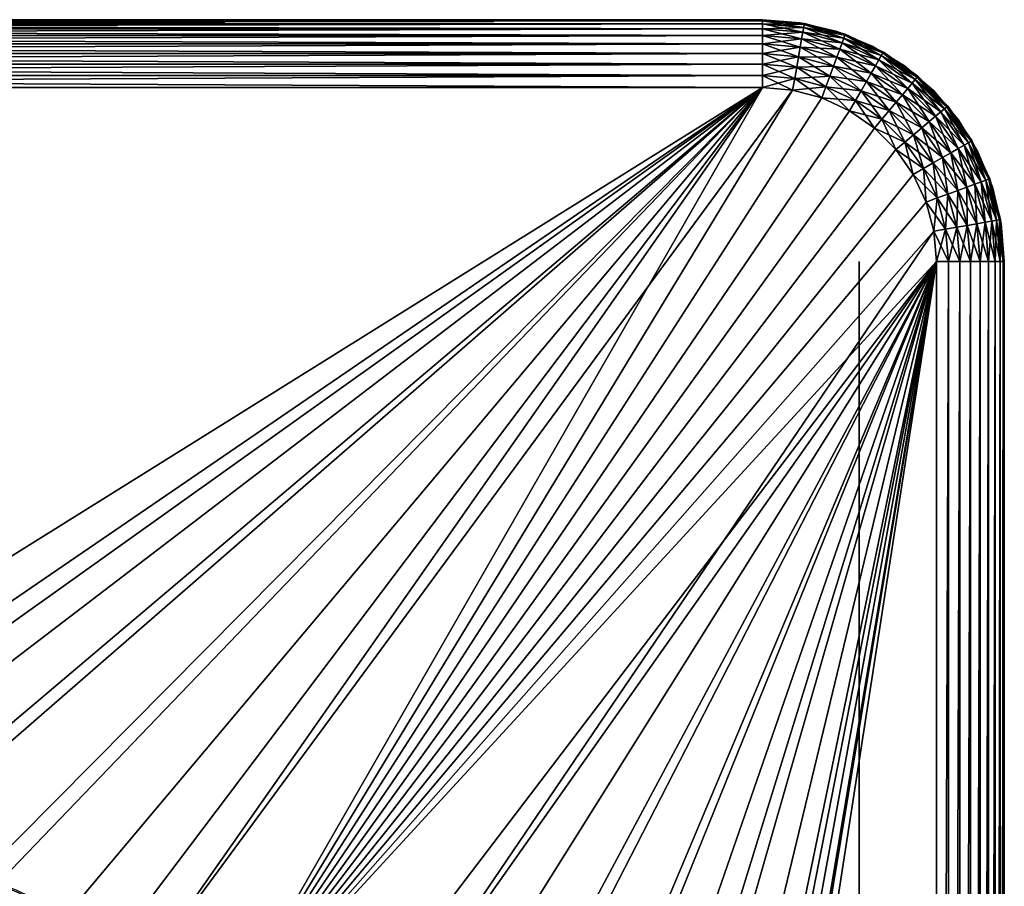
# Model space of a CAD drawing. Extents: x 0 to 503, y 0 to 78.
# Drawn here: x 491 to 501, y 69 to 78 of the extents above; entities that cross this region are included whole.
import ezdxf

# ---------------------------------------------------------------- set-up
doc = ezdxf.new("R2010")
doc.units = 0
doc.header["$MEASUREMENT"] = 0

msp = doc.modelspace()

# ---------------------------------------------------------------- linework, layer by layer
for points in [[(498.827789, 78, 14.2), (473.827789, 78, 14.2), (498.827789, 78, 762.200012)], [(498.827789, 78, 762.200012), (473.827789, 78, 14.2), (473.827789, 78, 762.200012)], [(473.827789, 78, 13.4), (498.827789, 78, 13.4), (498.827789, 77.989357, 13.27845)], [(473.827789, 78, 13.4), (498.827789, 77.989357, 13.27845), (473.827789, 77.989357, 13.27845)], [(473.827789, 78, 13.4), (473.827789, 78, 14.2), (498.827789, 78, 13.4)], [(498.827789, 78, 13.4), (473.827789, 78, 14.2), (498.827789, 78, 14.2)], [(498.827789, 78, 763), (498.827789, 78, 762.200012), (473.827789, 78, 763)], [(473.827789, 78, 763), (498.827789, 78, 762.200012), (473.827789, 78, 762.200012)], [(498.827789, 78, 763), (473.827789, 78, 763), (473.827789, 77.989357, 763.121582)], [(498.827789, 78, 763), (473.827789, 77.989357, 763.121582), (498.827789, 77.989357, 763.121582)], [(473.827789, 77.989357, 13.27845), (498.827789, 77.989357, 13.27845), (498.827789, 77.957779, 13.16058)], [(473.827789, 77.989357, 13.27845), (498.827789, 77.957779, 13.16058), (473.827789, 77.957779, 13.16058)], [(498.827789, 77.989357, 763.121582), (473.827789, 77.989357, 763.121582), (473.827789, 77.957779, 763.23938)], [(498.827789, 77.989357, 763.121582), (473.827789, 77.957779, 763.23938), (498.827789, 77.957779, 763.23938)], [(473.827789, 77.957779, 13.16058), (498.827789, 77.957779, 13.16058), (498.827789, 77.906219, 13.05)], [(473.827789, 77.957779, 13.16058), (498.827789, 77.906219, 13.05), (473.827789, 77.906219, 13.05)], [(498.827789, 77.957779, 763.23938), (473.827789, 77.957779, 763.23938), (473.827789, 77.906219, 763.349976)], [(498.827789, 77.957779, 763.23938), (473.827789, 77.906219, 763.349976), (498.827789, 77.906219, 763.349976)], [(498.827789, 78, 14.2), (498.827789, 78, 762.200012), (499.218903, 77.969223, 762.200012)], [(498.827789, 78, 14.2), (499.218903, 77.969223, 762.200012), (499.218903, 77.969223, 14.2)], [(499.261902, 77.962021, 13.4), (498.827789, 77.989357, 13.27845), (498.827789, 78, 13.4)], [(498.827789, 78, 762.200012), (498.827789, 78, 763), (499.261902, 77.962021, 763)], [(498.827789, 78, 762.200012), (499.261902, 77.962021, 763), (499.261902, 77.962021, 762.200012)], [(498.827789, 77.989357, 763.121582), (499.260101, 77.951538, 763.121582), (498.827789, 78, 763)], [(498.827789, 78, 763), (499.260101, 77.951538, 763.121582), (499.261902, 77.962021, 763)], [(499.260101, 77.951538, 13.27845), (498.827789, 77.957779, 13.16058), (498.827789, 77.989357, 13.27845)], [(499.260101, 77.951538, 13.27845), (498.827789, 77.989357, 13.27845), (499.261902, 77.962021, 13.4)], [(498.827789, 77.957779, 763.23938), (499.254608, 77.920441, 763.23938), (498.827789, 77.989357, 763.121582)], [(498.827789, 77.989357, 763.121582), (499.254608, 77.920441, 763.23938), (499.260101, 77.951538, 763.121582)], [(499.254608, 77.920441, 13.16058), (498.827789, 77.906219, 13.05), (498.827789, 77.957779, 13.16058)], [(499.254608, 77.920441, 13.16058), (498.827789, 77.957779, 13.16058), (499.260101, 77.951538, 13.27845)], [(498.827789, 77.906219, 763.349976), (499.245605, 77.869659, 763.349976), (498.827789, 77.957779, 763.23938)], [(498.827789, 77.957779, 763.23938), (499.245605, 77.869659, 763.349976), (499.254608, 77.920441, 763.23938)], [(499.218903, 77.969223, 14.2), (499.218903, 77.969223, 762.200012), (499.600403, 77.87764, 762.200012)], [(499.218903, 77.969223, 14.2), (499.600403, 77.87764, 762.200012), (499.600403, 77.87764, 14.2)], [(499.679199, 77.839241, 13.27845), (499.254608, 77.920441, 13.16058), (499.260101, 77.951538, 13.27845)], [(499.254608, 77.920441, 763.23938), (499.668396, 77.809563, 763.23938), (499.260101, 77.951538, 763.121582)], [(499.682892, 77.849228, 13.4), (499.260101, 77.951538, 13.27845), (499.261902, 77.962021, 13.4)], [(499.260101, 77.951538, 763.121582), (499.679199, 77.839241, 763.121582), (499.261902, 77.962021, 763)], [(499.679199, 77.839241, 13.27845), (499.260101, 77.951538, 13.27845), (499.682892, 77.849228, 13.4)], [(499.260101, 77.951538, 763.121582), (499.668396, 77.809563, 763.23938), (499.679199, 77.839241, 763.121582)], [(499.261902, 77.962021, 762.200012), (499.261902, 77.962021, 763), (499.682892, 77.849228, 763)], [(499.261902, 77.962021, 762.200012), (499.682892, 77.849228, 763), (499.682892, 77.849228, 762.200012)], [(499.261902, 77.962021, 763), (499.679199, 77.839241, 763.121582), (499.682892, 77.849228, 763)], [(473.827789, 77.906219, 13.05), (498.827789, 77.906219, 13.05), (498.827789, 77.836227, 12.95005)], [(473.827789, 77.906219, 13.05), (498.827789, 77.836227, 12.95005), (473.827789, 77.836227, 12.95005)], [(498.827789, 77.906219, 763.349976), (473.827789, 77.906219, 763.349976), (473.827789, 77.836227, 763.44989)], [(498.827789, 77.906219, 763.349976), (473.827789, 77.836227, 763.44989), (498.827789, 77.836227, 763.44989)], [(499.245605, 77.869659, 13.05), (498.827789, 77.906219, 13.05), (499.254608, 77.920441, 13.16058)], [(499.245605, 77.869659, 13.05), (498.827789, 77.836227, 12.95005), (498.827789, 77.906219, 13.05)], [(498.827789, 77.836227, 763.44989), (499.23349, 77.800743, 763.44989), (498.827789, 77.906219, 763.349976)], [(498.827789, 77.906219, 763.349976), (499.23349, 77.800743, 763.44989), (499.245605, 77.869659, 763.349976)], [(499.23349, 77.800743, 12.95005), (498.827789, 77.836227, 12.95005), (499.245605, 77.869659, 13.05)], [(499.650787, 77.761101, 13.05), (499.23349, 77.800743, 12.95005), (499.245605, 77.869659, 13.05)], [(499.23349, 77.800743, 763.44989), (499.626801, 77.695343, 763.44989), (499.245605, 77.869659, 763.349976)], [(499.668396, 77.809563, 13.16058), (499.245605, 77.869659, 13.05), (499.254608, 77.920441, 13.16058)], [(499.245605, 77.869659, 763.349976), (499.650787, 77.761101, 763.349976), (499.254608, 77.920441, 763.23938)], [(499.650787, 77.761101, 13.05), (499.245605, 77.869659, 13.05), (499.668396, 77.809563, 13.16058)], [(499.245605, 77.869659, 763.349976), (499.626801, 77.695343, 763.44989), (499.650787, 77.761101, 763.349976)], [(499.668396, 77.809563, 13.16058), (499.254608, 77.920441, 13.16058), (499.679199, 77.839241, 13.27845)], [(499.254608, 77.920441, 763.23938), (499.650787, 77.761101, 763.349976), (499.668396, 77.809563, 763.23938)], [(499.600403, 77.87764, 14.2), (499.600403, 77.87764, 762.200012), (499.962799, 77.727524, 762.200012)], [(499.600403, 77.87764, 14.2), (499.962799, 77.727524, 762.200012), (499.962799, 77.727524, 14.2)], [(500.077789, 77.665062, 13.4), (499.679199, 77.839241, 13.27845), (499.682892, 77.849228, 13.4)], [(499.679199, 77.839241, 763.121582), (500.07251, 77.655853, 763.121582), (499.682892, 77.849228, 763)], [(499.682892, 77.849228, 762.200012), (499.682892, 77.849228, 763), (500.077789, 77.665062, 763)], [(499.682892, 77.849228, 762.200012), (500.077789, 77.665062, 763), (500.077789, 77.665062, 762.200012)], [(499.682892, 77.849228, 763), (500.07251, 77.655853, 763.121582), (500.077789, 77.665062, 763)], [(473.827789, 77.836227, 12.95005), (498.827789, 77.836227, 12.95005), (498.827789, 77.749947, 12.86377)], [(473.827789, 77.836227, 12.95005), (498.827789, 77.749947, 12.86377), (473.827789, 77.749947, 12.86377)], [(498.827789, 77.836227, 763.44989), (473.827789, 77.836227, 763.44989), (473.827789, 77.749947, 763.536194)], [(498.827789, 77.836227, 763.44989), (473.827789, 77.749947, 763.536194), (498.827789, 77.749947, 763.536194)], [(473.827789, 77.749947, 12.86377), (498.827789, 77.749947, 12.86377), (498.827789, 77.650002, 12.79378)], [(473.827789, 77.749947, 12.86377), (498.827789, 77.650002, 12.79378), (473.827789, 77.650002, 12.79378)], [(498.827789, 77.749947, 763.536194), (473.827789, 77.749947, 763.536194), (473.827789, 77.650002, 763.606201)], [(498.827789, 77.749947, 763.536194), (473.827789, 77.650002, 763.606201), (498.827789, 77.650002, 763.606201)], [(499.23349, 77.800743, 12.95005), (498.827789, 77.749947, 12.86377), (498.827789, 77.836227, 12.95005)], [(498.827789, 77.749947, 763.536194), (499.218506, 77.715767, 763.536194), (498.827789, 77.836227, 763.44989)], [(498.827789, 77.836227, 763.44989), (499.218506, 77.715767, 763.536194), (499.23349, 77.800743, 763.44989)], [(499.218506, 77.715767, 12.86377), (498.827789, 77.749947, 12.86377), (499.23349, 77.800743, 12.95005)], [(499.218506, 77.715767, 12.86377), (498.827789, 77.650002, 12.79378), (498.827789, 77.749947, 12.86377)], [(498.827789, 77.650002, 763.606201), (499.201202, 77.617332, 763.606201), (498.827789, 77.749947, 763.536194)], [(498.827789, 77.749947, 763.536194), (499.201202, 77.617332, 763.606201), (499.218506, 77.715767, 763.536194)], [(499.626801, 77.695343, 12.95005), (499.218506, 77.715767, 12.86377), (499.23349, 77.800743, 12.95005)], [(499.218506, 77.715767, 763.536194), (499.59729, 77.614258, 763.536194), (499.23349, 77.800743, 763.44989)], [(499.626801, 77.695343, 12.95005), (499.23349, 77.800743, 12.95005), (499.650787, 77.761101, 13.05)], [(499.23349, 77.800743, 763.44989), (499.59729, 77.614258, 763.536194), (499.626801, 77.695343, 763.44989)], [(500.030914, 77.583839, 13.05), (499.626801, 77.695343, 12.95005), (499.650787, 77.761101, 13.05)], [(499.626801, 77.695343, 763.44989), (499.995911, 77.523232, 763.44989), (499.650787, 77.761101, 763.349976)], [(500.056702, 77.628502, 13.16058), (499.650787, 77.761101, 13.05), (499.668396, 77.809563, 13.16058)], [(499.650787, 77.761101, 763.349976), (500.030914, 77.583839, 763.349976), (499.668396, 77.809563, 763.23938)], [(500.030914, 77.583839, 13.05), (499.650787, 77.761101, 13.05), (500.056702, 77.628502, 13.16058)], [(499.650787, 77.761101, 763.349976), (499.995911, 77.523232, 763.44989), (500.030914, 77.583839, 763.349976)], [(500.07251, 77.655853, 13.27845), (499.668396, 77.809563, 13.16058), (499.679199, 77.839241, 13.27845)], [(499.668396, 77.809563, 763.23938), (500.056702, 77.628502, 763.23938), (499.679199, 77.839241, 763.121582)], [(500.056702, 77.628502, 13.16058), (499.668396, 77.809563, 13.16058), (500.07251, 77.655853, 13.27845)], [(499.668396, 77.809563, 763.23938), (500.030914, 77.583839, 763.349976), (500.056702, 77.628502, 763.23938)], [(500.07251, 77.655853, 13.27845), (499.679199, 77.839241, 13.27845), (500.077789, 77.665062, 13.4)], [(499.679199, 77.839241, 763.121582), (500.056702, 77.628502, 763.23938), (500.07251, 77.655853, 763.121582)], [(473.827789, 77.650002, 12.79378), (498.827789, 77.650002, 12.79378), (498.827789, 77.539413, 12.74221)], [(473.827789, 77.650002, 12.79378), (498.827789, 77.539413, 12.74221), (473.827789, 77.539413, 12.74221)], [(498.827789, 77.650002, 763.606201), (473.827789, 77.650002, 763.606201), (473.827789, 77.539413, 763.657776)], [(498.827789, 77.650002, 763.606201), (473.827789, 77.539413, 763.657776), (498.827789, 77.539413, 763.657776)], [(499.201202, 77.617332, 12.79378), (498.827789, 77.650002, 12.79378), (499.218506, 77.715767, 12.86377)], [(499.201202, 77.617332, 12.79378), (498.827789, 77.539413, 12.74221), (498.827789, 77.650002, 12.79378)], [(498.827789, 77.539413, 763.657776), (499.182007, 77.50843, 763.657776), (498.827789, 77.650002, 763.606201)], [(498.827789, 77.650002, 763.606201), (499.182007, 77.50843, 763.657776), (499.201202, 77.617332, 763.606201)], [(499.59729, 77.614258, 12.86377), (499.201202, 77.617332, 12.79378), (499.218506, 77.715767, 12.86377)], [(499.201202, 77.617332, 763.606201), (499.563202, 77.52034, 763.606201), (499.218506, 77.715767, 763.536194)], [(499.59729, 77.614258, 12.86377), (499.218506, 77.715767, 12.86377), (499.626801, 77.695343, 12.95005)], [(499.218506, 77.715767, 763.536194), (499.563202, 77.52034, 763.606201), (499.59729, 77.614258, 763.536194)], [(499.995911, 77.523232, 12.95005), (499.59729, 77.614258, 12.86377), (499.626801, 77.695343, 12.95005)], [(499.59729, 77.614258, 763.536194), (499.952789, 77.448509, 763.536194), (499.626801, 77.695343, 763.44989)], [(499.995911, 77.523232, 12.95005), (499.626801, 77.695343, 12.95005), (500.030914, 77.583839, 13.05)], [(499.626801, 77.695343, 763.44989), (499.952789, 77.448509, 763.536194), (499.995911, 77.523232, 763.44989)], [(499.962799, 77.727524, 14.2), (499.962799, 77.727524, 762.200012), (500.297302, 77.522537, 762.200012)], [(499.962799, 77.727524, 14.2), (500.297302, 77.522537, 762.200012), (500.297302, 77.522537, 14.2)], [(500.427887, 77.40696, 13.27845), (500.056702, 77.628502, 13.16058), (500.07251, 77.655853, 13.27845)], [(500.056702, 77.628502, 763.23938), (500.407715, 77.382767, 763.23938), (500.07251, 77.655853, 763.121582)], [(500.434814, 77.415108, 13.4), (500.07251, 77.655853, 13.27845), (500.077789, 77.665062, 13.4)], [(500.07251, 77.655853, 763.121582), (500.427887, 77.40696, 763.121582), (500.077789, 77.665062, 763)], [(500.427887, 77.40696, 13.27845), (500.07251, 77.655853, 13.27845), (500.434814, 77.415108, 13.4)], [(500.07251, 77.655853, 763.121582), (500.407715, 77.382767, 763.23938), (500.427887, 77.40696, 763.121582)], [(500.077789, 77.665062, 762.200012), (500.077789, 77.665062, 763), (500.434814, 77.415108, 763)], [(500.077789, 77.665062, 762.200012), (500.434814, 77.415108, 763), (500.434814, 77.415108, 762.200012)], [(500.077789, 77.665062, 763), (500.427887, 77.40696, 763.121582), (500.434814, 77.415108, 763)], [(473.827789, 77.539413, 12.74221), (498.827789, 77.539413, 12.74221), (498.827789, 77.421547, 12.71063)], [(473.827789, 77.539413, 12.74221), (498.827789, 77.421547, 12.71063), (473.827789, 77.421547, 12.71063)], [(498.827789, 77.539413, 763.657776), (473.827789, 77.539413, 763.657776), (473.827789, 77.421547, 763.689392)], [(498.827789, 77.539413, 763.657776), (473.827789, 77.421547, 763.689392), (498.827789, 77.421547, 763.689392)], [(499.182007, 77.50843, 12.74221), (498.827789, 77.539413, 12.74221), (499.201202, 77.617332, 12.79378)], [(499.182007, 77.50843, 12.74221), (498.827789, 77.421547, 12.71063), (498.827789, 77.539413, 12.74221)], [(498.827789, 77.421547, 763.689392), (499.161499, 77.392357, 763.689392), (498.827789, 77.539413, 763.657776)], [(498.827789, 77.539413, 763.657776), (499.161499, 77.392357, 763.689392), (499.182007, 77.50843, 763.657776)], [(499.563202, 77.52034, 12.79378), (499.182007, 77.50843, 12.74221), (499.201202, 77.617332, 12.79378)], [(499.182007, 77.50843, 763.657776), (499.525299, 77.41642, 763.657776), (499.201202, 77.617332, 763.606201)], [(499.563202, 77.52034, 12.79378), (499.201202, 77.617332, 12.79378), (499.59729, 77.614258, 12.86377)], [(499.201202, 77.617332, 763.606201), (499.525299, 77.41642, 763.657776), (499.563202, 77.52034, 763.606201)], [(499.952789, 77.448509, 12.86377), (499.563202, 77.52034, 12.79378), (499.59729, 77.614258, 12.86377)], [(499.563202, 77.52034, 763.606201), (499.902802, 77.361954, 763.606201), (499.59729, 77.614258, 763.536194)], [(499.952789, 77.448509, 12.86377), (499.59729, 77.614258, 12.86377), (499.995911, 77.523232, 12.95005)], [(499.59729, 77.614258, 763.536194), (499.902802, 77.361954, 763.606201), (499.952789, 77.448509, 763.536194)], [(500.374512, 77.343269, 13.05), (499.995911, 77.523232, 12.95005), (500.030914, 77.583839, 13.05)], [(499.995911, 77.523232, 763.44989), (500.329498, 77.289658, 763.44989), (500.030914, 77.583839, 763.349976)], [(500.407715, 77.382767, 13.16058), (500.030914, 77.583839, 13.05), (500.056702, 77.628502, 13.16058)], [(500.030914, 77.583839, 763.349976), (500.374512, 77.343269, 763.349976), (500.056702, 77.628502, 763.23938)], [(500.374512, 77.343269, 13.05), (500.030914, 77.583839, 13.05), (500.407715, 77.382767, 13.16058)], [(500.030914, 77.583839, 763.349976), (500.329498, 77.289658, 763.44989), (500.374512, 77.343269, 763.349976)], [(500.407715, 77.382767, 13.16058), (500.056702, 77.628502, 13.16058), (500.427887, 77.40696, 13.27845)], [(500.056702, 77.628502, 763.23938), (500.374512, 77.343269, 763.349976), (500.407715, 77.382767, 763.23938)], [(499.161499, 77.392357, 12.71063), (498.827789, 77.421547, 12.71063), (499.182007, 77.50843, 12.74221)], [(499.525299, 77.41642, 12.74221), (499.161499, 77.392357, 12.71063), (499.182007, 77.50843, 12.74221)], [(499.161499, 77.392357, 763.689392), (499.484985, 77.305672, 763.689392), (499.182007, 77.50843, 763.657776)], [(499.525299, 77.41642, 12.74221), (499.182007, 77.50843, 12.74221), (499.563202, 77.52034, 12.79378)], [(499.182007, 77.50843, 763.657776), (499.484985, 77.305672, 763.689392), (499.525299, 77.41642, 763.657776)], [(499.902802, 77.361954, 12.79378), (499.525299, 77.41642, 12.74221), (499.563202, 77.52034, 12.79378)], [(499.525299, 77.41642, 763.657776), (499.847504, 77.266182, 763.657776), (499.563202, 77.52034, 763.606201)], [(499.902802, 77.361954, 12.79378), (499.563202, 77.52034, 12.79378), (499.952789, 77.448509, 12.86377)], [(499.563202, 77.52034, 763.606201), (499.847504, 77.266182, 763.657776), (499.902802, 77.361954, 763.606201)], [(500.273987, 77.223557, 12.86377), (499.902802, 77.361954, 12.79378), (499.952789, 77.448509, 12.86377)], [(499.902802, 77.361954, 763.606201), (500.209808, 77.146988, 763.606201), (499.952789, 77.448509, 763.536194)], [(500.329498, 77.289658, 12.95005), (499.952789, 77.448509, 12.86377), (499.995911, 77.523232, 12.95005)], [(499.952789, 77.448509, 763.536194), (500.273987, 77.223557, 763.536194), (499.995911, 77.523232, 763.44989)], [(500.273987, 77.223557, 12.86377), (499.952789, 77.448509, 12.86377), (500.329498, 77.289658, 12.95005)], [(499.952789, 77.448509, 763.536194), (500.209808, 77.146988, 763.606201), (500.273987, 77.223557, 763.536194)], [(500.329498, 77.289658, 12.95005), (499.995911, 77.523232, 12.95005), (500.374512, 77.343269, 13.05)], [(499.995911, 77.523232, 763.44989), (500.273987, 77.223557, 763.536194), (500.329498, 77.289658, 763.44989)], [(500.297302, 77.522537, 14.2), (500.297302, 77.522537, 762.200012), (500.595612, 77.267769, 762.200012)], [(500.297302, 77.522537, 14.2), (500.595612, 77.267769, 762.200012), (500.595612, 77.267769, 14.2)], [(473.827789, 77.421547, 12.71063), (498.827789, 77.421547, 12.71063), (498.827789, 77.300003, 12.7)], [(473.827789, 77.421547, 12.71063), (498.827789, 77.300003, 12.7), (473.827789, 77.300003, 12.7)], [(498.827789, 77.421547, 763.689392), (473.827789, 77.421547, 763.689392), (473.827789, 77.300003, 763.700012)], [(498.827789, 77.421547, 763.689392), (473.827789, 77.300003, 763.700012), (498.827789, 77.300003, 763.700012)], [(499.161499, 77.392357, 12.71063), (498.827789, 77.300003, 12.7), (498.827789, 77.421547, 12.71063)], [(498.827789, 77.300003, 763.700012), (499.140411, 77.272652, 763.700012), (498.827789, 77.421547, 763.689392)], [(498.827789, 77.421547, 763.689392), (499.140411, 77.272652, 763.700012), (499.161499, 77.392357, 763.689392)], [(499.140411, 77.272652, 12.7), (498.827789, 77.300003, 12.7), (499.161499, 77.392357, 12.71063)], [(499.484985, 77.305672, 12.71063), (499.140411, 77.272652, 12.7), (499.161499, 77.392357, 12.71063)], [(499.140411, 77.272652, 763.700012), (499.44339, 77.191452, 763.700012), (499.161499, 77.392357, 763.689392)], [(499.484985, 77.305672, 12.71063), (499.161499, 77.392357, 12.71063), (499.525299, 77.41642, 12.74221)], [(499.161499, 77.392357, 763.689392), (499.44339, 77.191452, 763.700012), (499.484985, 77.305672, 763.689392)], [(499.847504, 77.266182, 12.74221), (499.484985, 77.305672, 12.71063), (499.525299, 77.41642, 12.74221)], [(499.484985, 77.305672, 763.689392), (499.788605, 77.164108, 763.689392), (499.525299, 77.41642, 763.657776)], [(499.847504, 77.266182, 12.74221), (499.525299, 77.41642, 12.74221), (499.902802, 77.361954, 12.79378)], [(499.525299, 77.41642, 763.657776), (499.788605, 77.164108, 763.689392), (499.847504, 77.266182, 763.657776)], [(500.209808, 77.146988, 12.79378), (499.847504, 77.266182, 12.74221), (499.902802, 77.361954, 12.79378)], [(499.847504, 77.266182, 763.657776), (500.138702, 77.062279, 763.657776), (499.902802, 77.361954, 763.606201)], [(500.209808, 77.146988, 12.79378), (499.902802, 77.361954, 12.79378), (500.273987, 77.223557, 12.86377)], [(499.902802, 77.361954, 763.606201), (500.138702, 77.062279, 763.657776), (500.209808, 77.146988, 763.606201)], [(500.671112, 77.046677, 13.05), (500.329498, 77.289658, 12.95005), (500.374512, 77.343269, 13.05)], [(500.329498, 77.289658, 763.44989), (500.617493, 77.001701, 763.44989), (500.374512, 77.343269, 763.349976)], [(500.710602, 77.079826, 13.16058), (500.374512, 77.343269, 13.05), (500.407715, 77.382767, 13.16058)], [(500.374512, 77.343269, 763.349976), (500.671112, 77.046677, 763.349976), (500.407715, 77.382767, 763.23938)], [(500.671112, 77.046677, 13.05), (500.374512, 77.343269, 13.05), (500.710602, 77.079826, 13.16058)], [(500.374512, 77.343269, 763.349976), (500.617493, 77.001701, 763.44989), (500.671112, 77.046677, 763.349976)], [(500.734802, 77.100128, 13.27845), (500.407715, 77.382767, 13.16058), (500.427887, 77.40696, 13.27845)], [(500.407715, 77.382767, 763.23938), (500.710602, 77.079826, 763.23938), (500.427887, 77.40696, 763.121582)], [(500.710602, 77.079826, 13.16058), (500.407715, 77.382767, 13.16058), (500.734802, 77.100128, 13.27845)], [(500.407715, 77.382767, 763.23938), (500.671112, 77.046677, 763.349976), (500.710602, 77.079826, 763.23938)], [(500.742889, 77.106972, 13.4), (500.427887, 77.40696, 13.27845), (500.434814, 77.415108, 13.4)], [(500.427887, 77.40696, 763.121582), (500.734802, 77.100128, 763.121582), (500.434814, 77.415108, 763)], [(500.734802, 77.100128, 13.27845), (500.427887, 77.40696, 13.27845), (500.742889, 77.106972, 13.4)], [(500.427887, 77.40696, 763.121582), (500.710602, 77.079826, 763.23938), (500.734802, 77.100128, 763.121582)], [(500.434814, 77.415108, 762.200012), (500.434814, 77.415108, 763), (500.742889, 77.106972, 763)], [(500.434814, 77.415108, 762.200012), (500.742889, 77.106972, 763), (500.742889, 77.106972, 762.200012)], [(500.434814, 77.415108, 763), (500.734802, 77.100128, 763.121582), (500.742889, 77.106972, 763)], [(498.827789, 77.300003, 12.7), (487.769104, 69.409317, 12.7), (473.827789, 77.300003, 12.7)], [(473.827789, 77.300003, 763.700012), (486.327789, 69.5, 763.700012), (498.827789, 77.300003, 763.700012)], [(498.827789, 77.300003, 763.700012), (486.327789, 69.5, 763.700012), (487.358704, 69.453697, 763.700012)], [(498.827789, 77.300003, 763.700012), (487.358704, 69.453697, 763.700012), (488.381195, 69.315193, 763.700012)], [(498.827789, 77.300003, 12.7), (489.187714, 69.138702, 12.7), (487.769104, 69.409317, 12.7)], [(488.381195, 69.315193, 763.700012), (489.387207, 69.085571, 763.700012), (498.827789, 77.300003, 763.700012)], [(490.561188, 68.692429, 12.7), (489.187714, 69.138702, 12.7), (498.827789, 77.300003, 12.7)], [(498.827789, 77.300003, 763.700012), (489.387207, 69.085571, 763.700012), (490.368591, 68.766701, 763.700012)], [(490.368591, 68.766701, 763.700012), (491.317505, 68.361137, 763.700012), (498.827789, 77.300003, 763.700012)], [(498.827789, 77.300003, 12.7), (491.868011, 68.07753, 12.7), (490.561188, 68.692429, 12.7)], [(498.827789, 77.300003, 763.700012), (491.317505, 68.361137, 763.700012), (492.226196, 67.872162, 763.700012)], [(491.868011, 68.07753, 12.7), (498.827789, 77.300003, 12.7), (493.087311, 67.303688, 12.7)], [(498.827789, 77.300003, 763.700012), (492.226196, 67.872162, 763.700012), (499.140411, 77.272652, 763.700012)], [(499.140411, 77.272652, 763.700012), (492.226196, 67.872162, 763.700012), (493.087311, 67.303688, 763.700012)], [(493.087311, 67.303688, 12.7), (498.827789, 77.300003, 12.7), (499.140411, 77.272652, 12.7)], [(493.087311, 67.303688, 12.7), (499.140411, 77.272652, 12.7), (499.44339, 77.191452, 12.7)], [(499.140411, 77.272652, 763.700012), (493.087311, 67.303688, 763.700012), (499.44339, 77.191452, 763.700012)], [(499.44339, 77.191452, 12.7), (499.140411, 77.272652, 12.7), (499.484985, 77.305672, 12.71063)], [(499.788605, 77.164108, 12.71063), (499.44339, 77.191452, 12.7), (499.484985, 77.305672, 12.71063)], [(499.44339, 77.191452, 763.700012), (499.727814, 77.058838, 763.700012), (499.484985, 77.305672, 763.689392)], [(499.788605, 77.164108, 12.71063), (499.484985, 77.305672, 12.71063), (499.847504, 77.266182, 12.74221)], [(499.484985, 77.305672, 763.689392), (499.727814, 77.058838, 763.700012), (499.788605, 77.164108, 763.689392)], [(500.138702, 77.062279, 12.74221), (499.788605, 77.164108, 12.71063), (499.847504, 77.266182, 12.74221)], [(499.788605, 77.164108, 763.689392), (500.062988, 76.971992, 763.689392), (499.847504, 77.266182, 763.657776)], [(500.138702, 77.062279, 12.74221), (499.847504, 77.266182, 12.74221), (500.209808, 77.146988, 12.79378)], [(499.847504, 77.266182, 763.657776), (500.062988, 76.971992, 763.689392), (500.138702, 77.062279, 763.657776)], [(500.617493, 77.001701, 12.95005), (500.273987, 77.223557, 12.86377), (500.329498, 77.289658, 12.95005)], [(500.273987, 77.223557, 763.536194), (500.551392, 76.946243, 763.536194), (500.329498, 77.289658, 763.44989)], [(500.617493, 77.001701, 12.95005), (500.329498, 77.289658, 12.95005), (500.671112, 77.046677, 13.05)], [(500.329498, 77.289658, 763.44989), (500.551392, 76.946243, 763.536194), (500.617493, 77.001701, 763.44989)], [(500.595612, 77.267769, 14.2), (500.595612, 77.267769, 762.200012), (500.850311, 76.96946, 762.200012)], [(500.595612, 77.267769, 14.2), (500.850311, 76.96946, 762.200012), (500.850311, 76.96946, 14.2)], [(499.44339, 77.191452, 12.7), (499.727814, 77.058838, 12.7), (493.087311, 67.303688, 12.7)], [(499.44339, 77.191452, 763.700012), (493.087311, 67.303688, 763.700012), (499.727814, 77.058838, 763.700012)], [(499.727814, 77.058838, 12.7), (499.44339, 77.191452, 12.7), (499.788605, 77.164108, 12.71063)], [(500.062988, 76.971992, 12.71063), (499.727814, 77.058838, 12.7), (499.788605, 77.164108, 12.71063)], [(499.727814, 77.058838, 763.700012), (499.984802, 76.878883, 763.700012), (499.788605, 77.164108, 763.689392)], [(500.062988, 76.971992, 12.71063), (499.788605, 77.164108, 12.71063), (500.138702, 77.062279, 12.74221)], [(499.788605, 77.164108, 763.689392), (499.984802, 76.878883, 763.700012), (500.062988, 76.971992, 763.689392)], [(500.474792, 76.881989, 12.79378), (500.138702, 77.062279, 12.74221), (500.209808, 77.146988, 12.79378)], [(500.138702, 77.062279, 763.657776), (500.390106, 76.810913, 763.657776), (500.209808, 77.146988, 763.606201)], [(500.551392, 76.946243, 12.86377), (500.209808, 77.146988, 12.79378), (500.273987, 77.223557, 12.86377)], [(500.209808, 77.146988, 763.606201), (500.474792, 76.881989, 763.606201), (500.273987, 77.223557, 763.536194)], [(500.474792, 76.881989, 12.79378), (500.209808, 77.146988, 12.79378), (500.551392, 76.946243, 12.86377)], [(500.209808, 77.146988, 763.606201), (500.390106, 76.810913, 763.657776), (500.474792, 76.881989, 763.606201)], [(500.551392, 76.946243, 12.86377), (500.273987, 77.223557, 12.86377), (500.617493, 77.001701, 12.95005)], [(500.273987, 77.223557, 763.536194), (500.474792, 76.881989, 763.606201), (500.551392, 76.946243, 763.536194)], [(499.727814, 77.058838, 12.7), (499.984802, 76.878883, 12.7), (493.087311, 67.303688, 12.7)], [(493.087311, 67.303688, 763.700012), (499.984802, 76.878883, 763.700012), (499.727814, 77.058838, 763.700012)], [(499.984802, 76.878883, 12.7), (499.727814, 77.058838, 12.7), (500.062988, 76.971992, 12.71063)], [(500.390106, 76.810913, 12.74221), (500.062988, 76.971992, 12.71063), (500.138702, 77.062279, 12.74221)], [(500.062988, 76.971992, 763.689392), (500.299805, 76.735153, 763.689392), (500.138702, 77.062279, 763.657776)], [(500.390106, 76.810913, 12.74221), (500.138702, 77.062279, 12.74221), (500.474792, 76.881989, 12.79378)], [(500.138702, 77.062279, 763.657776), (500.299805, 76.735153, 763.689392), (500.390106, 76.810913, 763.657776)], [(500.911713, 76.70311, 13.05), (500.617493, 77.001701, 12.95005), (500.671112, 77.046677, 13.05)], [(500.617493, 77.001701, 763.44989), (500.851105, 76.668114, 763.44989), (500.671112, 77.046677, 763.349976)], [(500.956299, 76.728889, 13.16058), (500.671112, 77.046677, 13.05), (500.710602, 77.079826, 13.16058)], [(500.671112, 77.046677, 763.349976), (500.911713, 76.70311, 763.349976), (500.710602, 77.079826, 763.23938)], [(500.911713, 76.70311, 13.05), (500.671112, 77.046677, 13.05), (500.956299, 76.728889, 13.16058)], [(500.671112, 77.046677, 763.349976), (500.851105, 76.668114, 763.44989), (500.911713, 76.70311, 763.349976)], [(500.983704, 76.744682, 13.27845), (500.710602, 77.079826, 13.16058), (500.734802, 77.100128, 13.27845)], [(500.710602, 77.079826, 763.23938), (500.956299, 76.728889, 763.23938), (500.734802, 77.100128, 763.121582)], [(500.956299, 76.728889, 13.16058), (500.710602, 77.079826, 13.16058), (500.983704, 76.744682, 13.27845)], [(500.710602, 77.079826, 763.23938), (500.911713, 76.70311, 763.349976), (500.956299, 76.728889, 763.23938)], [(500.992889, 76.75, 13.4), (500.734802, 77.100128, 13.27845), (500.742889, 77.106972, 13.4)], [(500.734802, 77.100128, 763.121582), (500.983704, 76.744682, 763.121582), (500.742889, 77.106972, 763)], [(500.983704, 76.744682, 13.27845), (500.734802, 77.100128, 13.27845), (500.992889, 76.75, 13.4)], [(500.734802, 77.100128, 763.121582), (500.956299, 76.728889, 763.23938), (500.983704, 76.744682, 763.121582)], [(500.742889, 77.106972, 762.200012), (500.742889, 77.106972, 763), (500.992889, 76.75, 763)], [(500.742889, 77.106972, 762.200012), (500.992889, 76.75, 763), (500.992889, 76.75, 762.200012)], [(500.742889, 77.106972, 763), (500.983704, 76.744682, 763.121582), (500.992889, 76.75, 763)], [(500.299805, 76.735153, 12.71063), (499.984802, 76.878883, 12.7), (500.062988, 76.971992, 12.71063)], [(499.984802, 76.878883, 763.700012), (500.206696, 76.657021, 763.700012), (500.062988, 76.971992, 763.689392)], [(500.299805, 76.735153, 12.71063), (500.062988, 76.971992, 12.71063), (500.390106, 76.810913, 12.74221)], [(500.062988, 76.971992, 763.689392), (500.206696, 76.657021, 763.700012), (500.299805, 76.735153, 763.689392)], [(500.776306, 76.624969, 12.86377), (500.474792, 76.881989, 12.79378), (500.551392, 76.946243, 12.86377)], [(500.474792, 76.881989, 763.606201), (500.689789, 76.574997, 763.606201), (500.551392, 76.946243, 763.536194)], [(500.851105, 76.668114, 12.95005), (500.551392, 76.946243, 12.86377), (500.617493, 77.001701, 12.95005)], [(500.551392, 76.946243, 763.536194), (500.776306, 76.624969, 763.536194), (500.617493, 77.001701, 763.44989)], [(500.776306, 76.624969, 12.86377), (500.551392, 76.946243, 12.86377), (500.851105, 76.668114, 12.95005)], [(500.551392, 76.946243, 763.536194), (500.689789, 76.574997, 763.606201), (500.776306, 76.624969, 763.536194)], [(500.851105, 76.668114, 12.95005), (500.617493, 77.001701, 12.95005), (500.911713, 76.70311, 13.05)], [(500.617493, 77.001701, 763.44989), (500.776306, 76.624969, 763.536194), (500.851105, 76.668114, 763.44989)], [(500.850311, 76.96946, 14.2), (500.850311, 76.96946, 762.200012), (501.055298, 76.634979, 762.200012)], [(500.850311, 76.96946, 14.2), (501.055298, 76.634979, 762.200012), (501.055298, 76.634979, 14.2)], [(493.087311, 67.303688, 12.7), (499.984802, 76.878883, 12.7), (500.206696, 76.657021, 12.7)], [(493.087311, 67.303688, 763.700012), (500.206696, 76.657021, 763.700012), (499.984802, 76.878883, 763.700012)], [(500.206696, 76.657021, 12.7), (499.984802, 76.878883, 12.7), (500.299805, 76.735153, 12.71063)], [(500.689789, 76.574997, 12.79378), (500.390106, 76.810913, 12.74221), (500.474792, 76.881989, 12.79378)], [(500.390106, 76.810913, 763.657776), (500.593994, 76.519707, 763.657776), (500.474792, 76.881989, 763.606201)], [(500.689789, 76.574997, 12.79378), (500.474792, 76.881989, 12.79378), (500.776306, 76.624969, 12.86377)], [(500.474792, 76.881989, 763.606201), (500.593994, 76.519707, 763.657776), (500.689789, 76.574997, 763.606201)], [(500.491913, 76.46077, 12.71063), (500.206696, 76.657021, 12.7), (500.299805, 76.735153, 12.71063)], [(500.206696, 76.657021, 763.700012), (500.386688, 76.400002, 763.700012), (500.299805, 76.735153, 763.689392)], [(500.593994, 76.519707, 12.74221), (500.299805, 76.735153, 12.71063), (500.390106, 76.810913, 12.74221)], [(500.299805, 76.735153, 763.689392), (500.491913, 76.46077, 763.689392), (500.390106, 76.810913, 763.657776)], [(500.491913, 76.46077, 12.71063), (500.299805, 76.735153, 12.71063), (500.593994, 76.519707, 12.74221)], [(500.299805, 76.735153, 763.689392), (500.386688, 76.400002, 763.700012), (500.491913, 76.46077, 763.689392)], [(500.593994, 76.519707, 12.74221), (500.390106, 76.810913, 12.74221), (500.689789, 76.574997, 12.79378)], [(500.390106, 76.810913, 763.657776), (500.491913, 76.46077, 763.689392), (500.593994, 76.519707, 763.657776)], [(501.13739, 76.340607, 13.16058), (500.911713, 76.70311, 13.05), (500.956299, 76.728889, 13.16058)], [(500.911713, 76.70311, 763.349976), (501.088898, 76.322968, 763.349976), (500.956299, 76.728889, 763.23938)], [(501.166992, 76.35141, 13.27845), (500.956299, 76.728889, 13.16058), (500.983704, 76.744682, 13.27845)], [(500.956299, 76.728889, 763.23938), (501.13739, 76.340607, 763.23938), (500.983704, 76.744682, 763.121582)], [(501.13739, 76.340607, 13.16058), (500.956299, 76.728889, 13.16058), (501.166992, 76.35141, 13.27845)], [(500.956299, 76.728889, 763.23938), (501.088898, 76.322968, 763.349976), (501.13739, 76.340607, 763.23938)], [(501.177002, 76.355049, 13.4), (500.983704, 76.744682, 13.27845), (500.992889, 76.75, 13.4)], [(500.983704, 76.744682, 763.121582), (501.166992, 76.35141, 763.121582), (500.992889, 76.75, 763)], [(501.166992, 76.35141, 13.27845), (500.983704, 76.744682, 13.27845), (501.177002, 76.355049, 13.4)], [(500.983704, 76.744682, 763.121582), (501.13739, 76.340607, 763.23938), (501.166992, 76.35141, 763.121582)], [(500.992889, 76.75, 762.200012), (500.992889, 76.75, 763), (501.177002, 76.355049, 763)], [(500.992889, 76.75, 762.200012), (501.177002, 76.355049, 763), (501.177002, 76.355049, 762.200012)], [(500.992889, 76.75, 763), (501.166992, 76.35141, 763.121582), (501.177002, 76.355049, 763)], [(493.087311, 67.303688, 12.7), (500.206696, 76.657021, 12.7), (500.386688, 76.400002, 12.7)], [(493.087311, 67.303688, 763.700012), (500.386688, 76.400002, 763.700012), (500.206696, 76.657021, 763.700012)], [(500.386688, 76.400002, 12.7), (500.206696, 76.657021, 12.7), (500.491913, 76.46077, 12.71063)], [(500.942108, 76.269531, 12.86377), (500.689789, 76.574997, 12.79378), (500.776306, 76.624969, 12.86377)], [(500.689789, 76.574997, 763.606201), (500.848206, 76.235336, 763.606201), (500.776306, 76.624969, 763.536194)], [(501.023193, 76.299042, 12.95005), (500.776306, 76.624969, 12.86377), (500.851105, 76.668114, 12.95005)], [(500.776306, 76.624969, 763.536194), (500.942108, 76.269531, 763.536194), (500.851105, 76.668114, 763.44989)], [(500.942108, 76.269531, 12.86377), (500.776306, 76.624969, 12.86377), (501.023193, 76.299042, 12.95005)], [(500.776306, 76.624969, 763.536194), (500.848206, 76.235336, 763.606201), (500.942108, 76.269531, 763.536194)], [(501.088898, 76.322968, 13.05), (500.851105, 76.668114, 12.95005), (500.911713, 76.70311, 13.05)], [(500.851105, 76.668114, 763.44989), (501.023193, 76.299042, 763.44989), (500.911713, 76.70311, 763.349976)], [(501.023193, 76.299042, 12.95005), (500.851105, 76.668114, 12.95005), (501.088898, 76.322968, 13.05)], [(500.851105, 76.668114, 763.44989), (500.942108, 76.269531, 763.536194), (501.023193, 76.299042, 763.44989)], [(501.088898, 76.322968, 13.05), (500.911713, 76.70311, 13.05), (501.13739, 76.340607, 13.16058)], [(500.911713, 76.70311, 763.349976), (501.023193, 76.299042, 763.44989), (501.088898, 76.322968, 763.349976)], [(501.055298, 76.634979, 14.2), (501.055298, 76.634979, 762.200012), (501.205505, 76.272537, 762.200012)], [(501.055298, 76.634979, 14.2), (501.205505, 76.272537, 762.200012), (501.205505, 76.272537, 14.2)], [(500.744202, 76.197517, 12.74221), (500.491913, 76.46077, 12.71063), (500.593994, 76.519707, 12.74221)], [(500.491913, 76.46077, 763.689392), (500.633514, 76.157211, 763.689392), (500.593994, 76.519707, 763.657776)], [(500.848206, 76.235336, 12.79378), (500.593994, 76.519707, 12.74221), (500.689789, 76.574997, 12.79378)], [(500.593994, 76.519707, 763.657776), (500.744202, 76.197517, 763.657776), (500.689789, 76.574997, 763.606201)], [(500.744202, 76.197517, 12.74221), (500.593994, 76.519707, 12.74221), (500.848206, 76.235336, 12.79378)], [(500.593994, 76.519707, 763.657776), (500.633514, 76.157211, 763.689392), (500.744202, 76.197517, 763.657776)], [(500.848206, 76.235336, 12.79378), (500.689789, 76.574997, 12.79378), (500.942108, 76.269531, 12.86377)], [(500.689789, 76.574997, 763.606201), (500.744202, 76.197517, 763.657776), (500.848206, 76.235336, 763.606201)], [(500.633514, 76.157211, 12.71063), (500.386688, 76.400002, 12.7), (500.491913, 76.46077, 12.71063)], [(500.386688, 76.400002, 763.700012), (500.519287, 76.115631, 763.700012), (500.491913, 76.46077, 763.689392)], [(500.633514, 76.157211, 12.71063), (500.491913, 76.46077, 12.71063), (500.744202, 76.197517, 12.74221)], [(500.491913, 76.46077, 763.689392), (500.519287, 76.115631, 763.700012), (500.633514, 76.157211, 763.689392)], [(500.519287, 76.115631, 12.7), (493.087311, 67.303688, 12.7), (500.386688, 76.400002, 12.7)], [(500.519287, 76.115631, 763.700012), (500.386688, 76.400002, 763.700012), (493.087311, 67.303688, 763.700012)], [(500.519287, 76.115631, 12.7), (500.386688, 76.400002, 12.7), (500.633514, 76.157211, 12.71063)], [(501.19751, 75.917831, 13.05), (501.023193, 76.299042, 12.95005), (501.088898, 76.322968, 13.05)], [(501.023193, 76.299042, 763.44989), (501.128601, 75.905678, 763.44989), (501.088898, 76.322968, 763.349976)], [(501.248291, 75.926788, 13.16058), (501.088898, 76.322968, 13.05), (501.13739, 76.340607, 13.16058)], [(501.088898, 76.322968, 763.349976), (501.19751, 75.917831, 763.349976), (501.13739, 76.340607, 763.23938)], [(501.19751, 75.917831, 13.05), (501.088898, 76.322968, 13.05), (501.248291, 75.926788, 13.16058)], [(501.088898, 76.322968, 763.349976), (501.128601, 75.905678, 763.44989), (501.19751, 75.917831, 763.349976)], [(501.279388, 75.932266, 13.27845), (501.13739, 76.340607, 13.16058), (501.166992, 76.35141, 13.27845)], [(501.13739, 76.340607, 763.23938), (501.248291, 75.926788, 763.23938), (501.166992, 76.35141, 763.121582)], [(501.248291, 75.926788, 13.16058), (501.13739, 76.340607, 13.16058), (501.279388, 75.932266, 13.27845)], [(501.13739, 76.340607, 763.23938), (501.19751, 75.917831, 763.349976), (501.248291, 75.926788, 763.23938)], [(501.289795, 75.93412, 13.4), (501.166992, 76.35141, 13.27845), (501.177002, 76.355049, 13.4)], [(501.166992, 76.35141, 763.121582), (501.279388, 75.932266, 763.121582), (501.177002, 76.355049, 763)], [(501.279388, 75.932266, 13.27845), (501.166992, 76.35141, 13.27845), (501.289795, 75.93412, 13.4)], [(501.166992, 76.35141, 763.121582), (501.248291, 75.926788, 763.23938), (501.279388, 75.932266, 763.121582)], [(501.177002, 76.355049, 762.200012), (501.177002, 76.355049, 763), (501.289795, 75.93412, 763)], [(501.177002, 76.355049, 762.200012), (501.289795, 75.93412, 763), (501.289795, 75.93412, 762.200012)], [(501.177002, 76.355049, 763), (501.279388, 75.932266, 763.121582), (501.289795, 75.93412, 763)], [(500.94519, 75.873337, 12.79378), (500.744202, 76.197517, 12.74221), (500.848206, 76.235336, 12.79378)], [(500.744202, 76.197517, 763.657776), (500.836212, 75.854141, 763.657776), (500.848206, 76.235336, 763.606201)], [(500.848206, 76.235336, 763.606201), (500.836212, 75.854141, 763.657776), (500.94519, 75.873337, 763.606201)], [(501.04361, 75.890701, 12.86377), (500.848206, 76.235336, 12.79378), (500.942108, 76.269531, 12.86377)], [(500.848206, 76.235336, 763.606201), (500.94519, 75.873337, 763.606201), (500.942108, 76.269531, 763.536194)], [(500.94519, 75.873337, 12.79378), (500.848206, 76.235336, 12.79378), (501.04361, 75.890701, 12.86377)], [(501.128601, 75.905678, 12.95005), (500.942108, 76.269531, 12.86377), (501.023193, 76.299042, 12.95005)], [(500.942108, 76.269531, 763.536194), (501.04361, 75.890701, 763.536194), (501.023193, 76.299042, 763.44989)], [(501.04361, 75.890701, 12.86377), (500.942108, 76.269531, 12.86377), (501.128601, 75.905678, 12.95005)], [(500.942108, 76.269531, 763.536194), (500.94519, 75.873337, 763.606201), (501.04361, 75.890701, 763.536194)], [(501.128601, 75.905678, 12.95005), (501.023193, 76.299042, 12.95005), (501.19751, 75.917831, 13.05)], [(501.023193, 76.299042, 763.44989), (501.04361, 75.890701, 763.536194), (501.128601, 75.905678, 763.44989)], [(501.205505, 76.272537, 14.2), (501.205505, 76.272537, 762.200012), (501.296997, 75.891083, 762.200012)], [(501.205505, 76.272537, 14.2), (501.296997, 75.891083, 762.200012), (501.296997, 75.891083, 14.2)], [(500.600494, 75.812569, 12.7), (493.087311, 67.303688, 12.7), (500.519287, 76.115631, 12.7)], [(493.087311, 67.303688, 763.700012), (500.600494, 75.812569, 763.700012), (500.519287, 76.115631, 763.700012)], [(500.720215, 75.833672, 12.71063), (500.519287, 76.115631, 12.7), (500.633514, 76.157211, 12.71063)], [(500.519287, 76.115631, 763.700012), (500.600494, 75.812569, 763.700012), (500.633514, 76.157211, 763.689392)], [(500.600494, 75.812569, 12.7), (500.519287, 76.115631, 12.7), (500.720215, 75.833672, 12.71063)], [(500.633514, 76.157211, 763.689392), (500.600494, 75.812569, 763.700012), (500.720215, 75.833672, 763.689392)], [(500.836212, 75.854141, 12.74221), (500.633514, 76.157211, 12.71063), (500.744202, 76.197517, 12.74221)], [(500.633514, 76.157211, 763.689392), (500.720215, 75.833672, 763.689392), (500.744202, 76.197517, 763.657776)], [(500.720215, 75.833672, 12.71063), (500.633514, 76.157211, 12.71063), (500.836212, 75.854141, 12.74221)], [(500.744202, 76.197517, 763.657776), (500.720215, 75.833672, 763.689392), (500.836212, 75.854141, 763.657776)], [(500.836212, 75.854141, 12.74221), (500.744202, 76.197517, 12.74221), (500.94519, 75.873337, 12.79378)], [(501.234009, 75.5, 13.05), (501.128601, 75.905678, 12.95005), (501.19751, 75.917831, 13.05)], [(501.128601, 75.905678, 763.44989), (501.164001, 75.5, 763.44989), (501.19751, 75.917831, 763.349976)], [(501.19751, 75.917831, 763.349976), (501.164001, 75.5, 763.44989), (501.234009, 75.5, 763.349976)], [(501.285614, 75.5, 13.16058), (501.19751, 75.917831, 13.05), (501.248291, 75.926788, 13.16058)], [(501.19751, 75.917831, 763.349976), (501.234009, 75.5, 763.349976), (501.248291, 75.926788, 763.23938)], [(501.234009, 75.5, 13.05), (501.19751, 75.917831, 13.05), (501.285614, 75.5, 13.16058)], [(501.248291, 75.926788, 763.23938), (501.234009, 75.5, 763.349976), (501.285614, 75.5, 763.23938)], [(501.3172, 75.5, 13.27845), (501.248291, 75.926788, 13.16058), (501.279388, 75.932266, 13.27845)], [(501.248291, 75.926788, 763.23938), (501.285614, 75.5, 763.23938), (501.279388, 75.932266, 763.121582)], [(501.285614, 75.5, 13.16058), (501.248291, 75.926788, 13.16058), (501.3172, 75.5, 13.27845)], [(501.327789, 75.5, 13.4), (501.279388, 75.932266, 13.27845), (501.289795, 75.93412, 13.4)], [(501.279388, 75.932266, 763.121582), (501.3172, 75.5, 763.121582), (501.289795, 75.93412, 763)], [(501.3172, 75.5, 13.27845), (501.279388, 75.932266, 13.27845), (501.327789, 75.5, 13.4)], [(501.279388, 75.932266, 763.121582), (501.285614, 75.5, 763.23938), (501.3172, 75.5, 763.121582)], [(501.289795, 75.93412, 762.200012), (501.289795, 75.93412, 763), (501.327789, 75.5, 763)], [(501.289795, 75.93412, 762.200012), (501.327789, 75.5, 763), (501.327789, 75.5, 762.200012)], [(501.289795, 75.93412, 763), (501.3172, 75.5, 763.121582), (501.327789, 75.5, 763)], [(500.600494, 75.812569, 12.7), (494.200104, 66.383141, 12.7), (493.087311, 67.303688, 12.7)], [(493.087311, 67.303688, 763.700012), (500.627808, 75.5, 763.700012), (500.600494, 75.812569, 763.700012)], [(500.627808, 75.5, 12.7), (494.200104, 66.383141, 12.7), (500.600494, 75.812569, 12.7)], [(500.74939, 75.5, 12.71063), (500.600494, 75.812569, 12.7), (500.720215, 75.833672, 12.71063)], [(500.600494, 75.812569, 763.700012), (500.627808, 75.5, 763.700012), (500.720215, 75.833672, 763.689392)], [(500.627808, 75.5, 12.7), (500.600494, 75.812569, 12.7), (500.74939, 75.5, 12.71063)], [(500.720215, 75.833672, 763.689392), (500.627808, 75.5, 763.700012), (500.74939, 75.5, 763.689392)], [(500.867188, 75.5, 12.74221), (500.720215, 75.833672, 12.71063), (500.836212, 75.854141, 12.74221)], [(500.720215, 75.833672, 763.689392), (500.74939, 75.5, 763.689392), (500.836212, 75.854141, 763.657776)], [(500.74939, 75.5, 12.71063), (500.720215, 75.833672, 12.71063), (500.867188, 75.5, 12.74221)], [(500.836212, 75.854141, 763.657776), (500.74939, 75.5, 763.689392), (500.867188, 75.5, 763.657776)], [(500.977814, 75.5, 12.79378), (500.836212, 75.854141, 12.74221), (500.94519, 75.873337, 12.79378)], [(500.836212, 75.854141, 763.657776), (500.867188, 75.5, 763.657776), (500.94519, 75.873337, 763.606201)], [(500.867188, 75.5, 12.74221), (500.836212, 75.854141, 12.74221), (500.977814, 75.5, 12.79378)], [(500.94519, 75.873337, 763.606201), (500.867188, 75.5, 763.657776), (500.977814, 75.5, 763.606201)], [(501.077789, 75.5, 12.86377), (500.94519, 75.873337, 12.79378), (501.04361, 75.890701, 12.86377)], [(500.94519, 75.873337, 763.606201), (500.977814, 75.5, 763.606201), (501.04361, 75.890701, 763.536194)], [(500.977814, 75.5, 12.79378), (500.94519, 75.873337, 12.79378), (501.077789, 75.5, 12.86377)], [(501.04361, 75.890701, 763.536194), (500.977814, 75.5, 763.606201), (501.077789, 75.5, 763.536194)], [(501.164001, 75.5, 12.95005), (501.04361, 75.890701, 12.86377), (501.128601, 75.905678, 12.95005)], [(501.04361, 75.890701, 763.536194), (501.077789, 75.5, 763.536194), (501.128601, 75.905678, 763.44989)], [(501.077789, 75.5, 12.86377), (501.04361, 75.890701, 12.86377), (501.164001, 75.5, 12.95005)], [(501.128601, 75.905678, 763.44989), (501.077789, 75.5, 763.536194), (501.164001, 75.5, 763.44989)], [(501.164001, 75.5, 12.95005), (501.128601, 75.905678, 12.95005), (501.234009, 75.5, 13.05)], [(501.296997, 75.891083, 14.2), (501.296997, 75.891083, 762.200012), (501.327789, 75.5, 762.200012)], [(501.296997, 75.891083, 14.2), (501.327789, 75.5, 762.200012), (501.327789, 75.5, 14.2)], [(493.894104, 66.660316, 763.700012), (500.627808, 75.5, 763.700012), (493.087311, 67.303688, 763.700012)], [(493.894104, 66.660316, 763.700012), (494.639893, 65.94722, 763.700012), (500.627808, 75.5, 763.700012)], [(500.627808, 75.5, 12.7), (495.18869, 65.330368, 12.7), (494.200104, 66.383141, 12.7)], [(500.627808, 75.5, 763.700012), (494.639893, 65.94722, 763.700012), (495.318909, 65.170128, 763.700012)], [(496.037598, 64.16201, 12.7), (495.18869, 65.330368, 12.7), (500.627808, 75.5, 12.7)], [(500.627808, 75.5, 763.700012), (495.318909, 65.170128, 763.700012), (495.925415, 64.335312, 763.700012)], [(495.925415, 64.335312, 763.700012), (496.454712, 63.44949, 763.700012), (500.627808, 75.5, 763.700012)], [(500.627808, 75.5, 12.7), (496.733307, 62.896461, 12.7), (496.037598, 64.16201, 12.7)], [(496.454712, 63.44949, 763.700012), (496.902405, 62.519791, 763.700012), (500.627808, 75.5, 763.700012)], [(500.627808, 75.5, 12.7), (497.265015, 61.553692, 12.7), (496.733307, 62.896461, 12.7)], [(500.627808, 75.5, 763.700012), (496.902405, 62.519791, 763.700012), (497.265015, 61.553692, 763.700012)], [(497.624115, 60.154881, 12.7), (497.265015, 61.553692, 12.7), (500.627808, 75.5, 12.7)], [(500.627808, 75.5, 763.700012), (497.265015, 61.553692, 763.700012), (497.53949, 60.55899, 763.700012)], [(497.53949, 60.55899, 763.700012), (497.723694, 59.543678, 763.700012), (500.627808, 75.5, 763.700012)], [(500.627808, 75.5, 12.7), (497.805115, 58.722092, 12.7), (497.624115, 60.154881, 12.7)], [(500.627808, 75.5, 763.700012), (497.723694, 59.543678, 763.700012), (497.816193, 58.515942, 763.700012)], [(500.627808, 40.5, 12.7), (497.805115, 57.277908, 12.7), (500.627808, 75.5, 12.7)], [(500.627808, 75.5, 12.7), (497.805115, 57.277908, 12.7), (497.805115, 58.722092, 12.7)], [(500.627808, 75.5, 763.700012), (497.816193, 58.515942, 763.700012), (500.627808, 40.5, 763.700012)], [(499.827789, 75.5, 14.2), (499.827789, 40.5, 14.2), (499.827789, 75.5, 762.200012)], [(499.827789, 75.5, 762.200012), (499.827789, 40.5, 14.2), (499.827789, 40.5, 762.200012)], [(500.74939, 75.5, 12.71063), (500.74939, 40.5, 12.71063), (500.627808, 40.5, 12.7)], [(500.74939, 75.5, 12.71063), (500.627808, 40.5, 12.7), (500.627808, 75.5, 12.7)], [(500.867188, 75.5, 12.74221), (500.867188, 40.5, 12.74221), (500.74939, 40.5, 12.71063)], [(500.867188, 75.5, 12.74221), (500.74939, 40.5, 12.71063), (500.74939, 75.5, 12.71063)], [(500.977814, 75.5, 12.79378), (500.977814, 40.5, 12.79378), (500.867188, 40.5, 12.74221)], [(500.977814, 75.5, 12.79378), (500.867188, 40.5, 12.74221), (500.867188, 75.5, 12.74221)], [(501.077789, 75.5, 12.86377), (501.077789, 40.5, 12.86377), (500.977814, 40.5, 12.79378)], [(501.077789, 75.5, 12.86377), (500.977814, 40.5, 12.79378), (500.977814, 75.5, 12.79378)], [(501.164001, 75.5, 12.95005), (501.164001, 40.5, 12.95005), (501.077789, 40.5, 12.86377)], [(501.164001, 75.5, 12.95005), (501.077789, 40.5, 12.86377), (501.077789, 75.5, 12.86377)], [(501.234009, 75.5, 13.05), (501.234009, 40.5, 13.05), (501.164001, 40.5, 12.95005)], [(501.234009, 75.5, 13.05), (501.164001, 40.5, 12.95005), (501.164001, 75.5, 12.95005)], [(501.285614, 75.5, 13.16058), (501.285614, 40.5, 13.16058), (501.234009, 40.5, 13.05)], [(501.285614, 75.5, 13.16058), (501.234009, 40.5, 13.05), (501.234009, 75.5, 13.05)], [(501.3172, 75.5, 13.27845), (501.3172, 40.5, 13.27845), (501.285614, 40.5, 13.16058)], [(501.3172, 75.5, 13.27845), (501.285614, 40.5, 13.16058), (501.285614, 75.5, 13.16058)], [(501.327789, 75.5, 13.4), (501.327789, 40.5, 13.4), (501.3172, 40.5, 13.27845)], [(501.327789, 75.5, 13.4), (501.3172, 40.5, 13.27845), (501.3172, 75.5, 13.27845)], [(501.327789, 40.5, 14.2), (501.327789, 75.5, 14.2), (501.327789, 40.5, 762.200012)], [(501.327789, 40.5, 762.200012), (501.327789, 75.5, 14.2), (501.327789, 75.5, 762.200012)], [(501.327789, 40.5, 763), (501.327789, 40.5, 762.200012), (501.327789, 75.5, 763)], [(501.327789, 75.5, 763), (501.327789, 40.5, 762.200012), (501.327789, 75.5, 762.200012)], [(491.123596, 69, 10.7), (490.495514, 69.253021, 12.7), (491.612488, 68.773651, 12.7)]]:
    msp.add_3dface(points)

doc.saveas('drawing.dxf')
